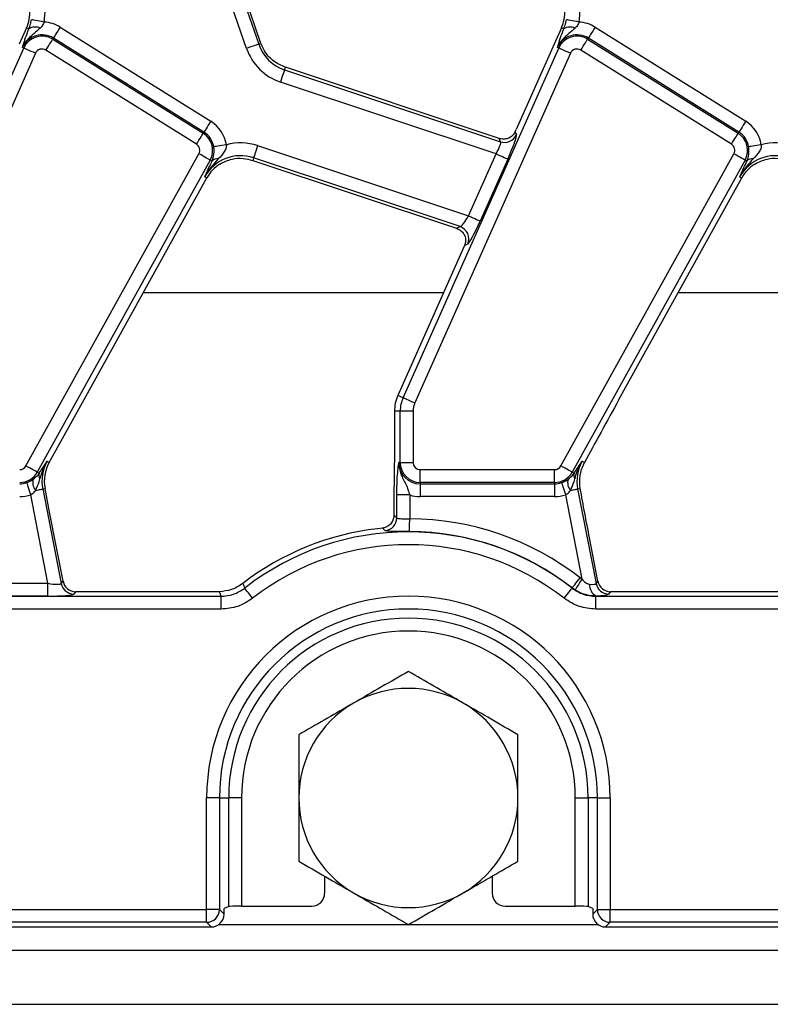
# Model space of a CAD drawing. Units: millimetres. Extents: x -116 to 664, y -32 to 370.
# Drawn here: x 175 to 190, y 158 to 177 of the extents above; entities that cross this region are included whole.
import ezdxf

# ---------------------------------------------------------------- set-up
doc = ezdxf.new("R2010")
doc.units = ezdxf.units.MM

msp = doc.modelspace()

# ---------------------------------------------------------------- linework, layer by layer
at = {"color": 7, "linetype": 'Continuous', "lineweight": 25}
for p, q in [((179.752622, 176.470739), (179.101484, 178.361776)), ((179.336965, 178.442859), (179.988101, 176.551822)), ((180.031264, 176.566684), (179.380128, 178.457721)), ((175.483842, 176.868274), (175.344367, 176.555009)), ((175.530278, 176.847599), (175.483842, 176.868274)), ((176.138573, 176.882511), (179.058172, 175.058143)), ((185.858842, 176.868274), (185.719367, 176.555009)), ((185.905278, 176.847599), (185.858842, 176.868274)), ((186.513573, 176.882511), (189.433172, 175.058143)), ((175.992987, 176.649524), (176.006598, 176.671306)), ((175.992987, 176.649524), (178.912586, 174.825156)), ((178.926196, 174.846938), (176.006598, 176.671306)), ((186.367987, 176.649524), (186.381597, 176.671306)), ((186.367987, 176.649524), (189.287586, 174.825156)), ((189.301197, 174.846938), (186.381597, 176.671306)), ((172.412964, 169.697408), (175.431864, 176.477972)), ((175.431864, 176.477972), (175.408401, 176.488418)), ((178.78061, 174.613951), (175.861011, 176.438319)), ((179.988101, 176.551822), (180.031264, 176.566684)), ((182.787964, 169.697408), (185.806865, 176.477972)), ((185.719367, 176.555009), (184.981262, 174.897198)), ((185.806865, 176.477972), (185.783401, 176.488418)), ((189.15561, 174.613951), (186.236011, 176.438319)), ((175.659382, 176.376674), (172.640481, 169.59611)), ((186.034381, 176.376674), (183.015481, 169.59611)), ((180.488981, 176.055978), (180.505555, 176.105738)), ((180.488981, 176.055978), (184.679618, 174.660241)), ((184.651056, 174.725034), (180.505555, 176.105738)), ((184.592825, 174.42665), (180.410285, 175.81969)), ((178.912586, 174.825156), (178.926196, 174.846938)), ((184.679618, 174.660241), (184.651056, 174.725034)), ((184.960855, 174.851893), (184.985835, 174.795231)), ((189.287586, 174.825156), (189.301197, 174.846938)), ((179.966686, 174.586053), (184.057217, 173.223657)), ((175.474543, 168.376606), (178.828759, 174.427771)), ((179.046583, 174.30703), (175.692367, 168.255865)), ((179.046583, 174.30703), (179.082595, 174.287068)), ((179.887988, 174.349766), (179.871414, 174.300005)), ((179.871414, 174.300005), (183.822859, 172.983934)), ((183.894292, 173.015423), (179.887988, 174.349766)), ((184.057217, 173.223657), (184.592825, 174.42665)), ((184.820341, 174.325353), (184.284736, 173.12236)), ((185.849544, 168.376606), (189.20376, 174.427771)), ((189.421583, 174.30703), (186.067367, 168.255865)), ((189.421583, 174.30703), (189.457595, 174.287068)), ((179.051159, 174.221127), (179.082595, 174.287068)), ((189.42616, 174.221127), (189.457595, 174.287068)), ((176.600276, 169.66427), (178.980602, 173.958491)), ((178.940674, 173.980623), (178.980602, 173.958491)), ((186.975276, 169.66427), (189.355601, 173.958491)), ((189.315675, 173.980623), (189.355601, 173.958491)), ((183.822859, 172.983934), (183.894292, 173.015423)), ((183.980437, 172.649309), (182.686316, 169.742664)), ((184.04311, 172.677838), (183.980936, 172.650429)), ((182.787964, 169.697408), (182.686316, 169.742664)), ((175.92405, 168.444326), (176.600276, 169.66427)), ((182.732742, 169.437611), (182.621475, 169.437611)), ((182.621475, 169.437611), (182.621475, 168.747606)), ((182.981791, 169.437611), (182.732742, 169.437611)), ((182.732742, 168.444326), (182.732742, 169.437611)), ((182.981791, 169.437611), (182.981791, 168.444326)), ((175.884123, 168.466458), (175.92405, 168.444326)), ((182.732742, 168.444326), (182.707056, 168.444326)), ((182.732742, 168.444326), (182.981791, 168.444326)), ((186.249012, 168.307072), (186.305743, 168.440616)), ((186.259123, 168.466458), (186.305743, 168.440616)), ((175.692367, 168.255865), (175.731548, 168.234145)), ((175.731548, 168.234145), (175.738712, 168.245313)), ((183.121475, 168.304642), (185.727373, 168.304642)), ((183.121475, 168.055593), (183.121475, 168.304642)), ((185.727373, 168.055593), (185.727373, 168.304642)), ((186.067367, 168.255865), (186.106548, 168.234145)), ((186.106548, 168.234145), (186.113712, 168.245313)), ((185.727373, 168.055593), (183.121475, 168.055593)), ((183.121475, 168.055593), (183.121475, 168.029908)), ((183.121475, 168.029908), (185.727373, 168.029908)), ((183.121475, 168.029908), (183.121475, 167.780859)), ((185.727373, 168.055593), (185.727373, 168.029908)), ((185.727373, 168.029908), (185.727373, 167.780859)), ((175.900565, 166.101078), (175.567107, 167.816571)), ((175.798982, 167.928901), (175.843794, 167.937612)), ((175.798982, 167.928901), (176.15575, 166.093489)), ((175.932641, 167.480535), (175.843794, 167.937612)), ((182.667125, 167.370424), (182.667125, 167.813422)), ((182.916174, 167.813422), (182.667125, 167.813422)), ((182.916174, 167.813422), (182.916174, 167.351021)), ((186.260561, 166.178273), (185.942108, 167.816571)), ((186.173983, 167.928901), (186.223732, 167.938571)), ((186.173983, 167.928901), (186.53075, 166.093489)), ((182.609335, 167.621668), (182.609335, 167.423142)), ((185.727373, 167.780859), (183.121475, 167.780859)), ((176.193382, 166.13914), (175.932641, 167.480535)), ((182.609335, 167.423142), (182.606578, 167.38439)), ((182.39034, 167.1695), (182.289742, 167.15786)), ((186.568381, 166.13914), (186.404703, 166.981191)), ((172.541174, 166.101078), (175.900565, 166.101078)), ((175.900565, 165.85203), (175.900565, 166.101078)), ((176.15575, 166.093489), (176.193382, 166.13914)), ((186.220598, 166.206401), (186.260561, 166.178273)), ((186.53075, 166.093489), (186.568381, 166.13914)), ((176.437855, 165.937612), (176.400223, 165.891961)), ((179.141598, 165.937612), (176.437855, 165.937612)), ((179.22663, 165.937903), (179.141598, 165.937612)), ((186.065998, 166.006303), (186.06744, 166.010014)), ((186.127402, 165.967877), (186.06744, 166.010014)), ((186.812855, 165.937612), (186.775223, 165.891961)), ((192.63863, 165.937612), (186.812855, 165.937612)), ((162.354443, 165.848217), (179.257348, 165.848217)), ((175.900565, 165.85203), (172.541174, 165.85203)), ((179.257348, 165.599168), (179.257348, 165.848217)), ((186.525602, 165.599168), (186.525602, 165.848217)), ((186.525602, 165.848217), (261.757348, 165.848217)), ((179.257348, 165.599168), (162.354443, 165.599168)), ((261.757348, 165.599168), (186.525602, 165.599168)), ((178.978032, 159.776056), (178.978032, 161.937611)), ((179.22708, 161.937611), (178.978032, 161.937611)), ((179.22708, 161.937611), (179.22708, 159.776056)), ((179.22708, 161.937611), (179.40587, 161.937611)), ((179.40587, 159.832655), (179.40587, 161.937611)), ((179.654919, 161.937611), (179.40587, 161.937611)), ((179.654919, 161.937611), (179.654919, 159.840623)), ((186.128032, 161.937611), (186.37708, 161.937611)), ((186.128032, 159.840623), (186.128032, 161.937611)), ((186.55587, 161.937611), (186.37708, 161.937611)), ((186.37708, 161.937611), (186.37708, 159.832655)), ((186.55587, 161.937611), (186.804919, 161.937611)), ((186.55587, 159.776056), (186.55587, 161.937611)), ((186.804919, 161.937611), (186.804919, 159.776056)), ((181.266476, 160.422068), (181.266476, 160.09032)), ((184.516475, 160.422068), (184.516475, 160.09032)), ((179.40587, 159.832655), (179.316474, 159.796974)), ((179.316474, 159.68666), (179.316474, 159.796974)), ((179.654919, 159.840623), (181.016589, 159.840623)), ((184.766362, 159.840623), (186.128032, 159.840623)), ((186.466474, 159.796974), (186.37708, 159.832655)), ((186.466474, 159.796974), (186.466474, 159.68666)), ((162.354443, 159.776056), (178.978032, 159.776056)), ((179.22708, 159.776056), (178.978032, 159.776056)), ((178.978032, 159.527007), (178.978032, 159.776056)), ((179.22708, 159.776056), (179.316474, 159.68666)), ((186.466474, 159.68666), (186.55587, 159.776056)), ((186.55587, 159.776056), (186.804919, 159.776056)), ((186.804919, 159.776056), (261.478033, 159.776056)), ((186.804919, 159.527007), (186.804919, 159.776056)), ((162.265048, 159.437612), (179.067426, 159.437612)), ((178.978032, 159.527007), (162.354443, 159.527007)), ((179.067426, 159.437612), (178.978032, 159.527007)), ((186.804919, 159.527007), (186.715523, 159.437612)), ((186.715523, 159.437612), (261.567425, 159.437612)), ((261.478033, 159.527007), (186.804919, 159.527007)), ((36.766473, 158.987612), (286.516477, 158.987612)), ((36.766473, 157.937612), (286.516477, 157.937612))]:
    msp.add_line(p, q, dxfattribs=at)
at = {"color": 8, "linetype": 'Continuous', "lineweight": 25}
for p, q in [((177.749174, 171.736938), (183.574224, 171.736938)), ((188.124174, 171.736938), (193.949223, 171.736938)), ((179.217359, 159.487613), (182.884999, 159.487613)), ((182.89795, 159.487613), (186.565589, 159.487613))]:
    msp.add_line(p, q, dxfattribs=at)
at = {"color": 7, "linetype": 'Continuous', "lineweight": 25, "flags": 128}
for points in [[(175.825749, 176.982193), (175.780431, 176.990626), (175.736669, 176.99877), (175.69596, 177.006346), (175.659701, 177.013094), (175.629137, 177.018782), (175.605315, 177.023215), (175.589051, 177.026242), (175.580904, 177.027758)], [(186.200749, 176.982193), (186.155431, 176.990626), (186.111668, 176.99877), (186.07096, 177.006346), (186.034702, 177.013094), (186.004138, 177.018782), (185.980314, 177.023215), (185.964052, 177.026242), (185.955903, 177.027758)], [(176.138573, 176.882511), (176.114147, 176.84342), (176.090558, 176.80567), (176.068615, 176.770554), (176.049071, 176.739278), (176.032596, 176.712913), (176.019756, 176.692363), (176.01099, 176.678334), (176.006598, 176.671306)], [(186.513573, 176.882511), (186.489146, 176.84342), (186.465558, 176.80567), (186.443616, 176.770554), (186.424071, 176.739278), (186.407596, 176.712913), (186.394757, 176.692363), (186.385989, 176.678334), (186.381597, 176.671306)], [(175.861011, 176.438319), (175.885438, 176.477409), (175.909027, 176.51516), (175.93097, 176.550275), (175.950513, 176.581552), (175.966988, 176.607917), (175.979829, 176.628466), (175.988595, 176.642496), (175.992987, 176.649524)], [(186.236011, 176.438319), (186.260438, 176.477409), (186.284026, 176.51516), (186.30597, 176.550275), (186.325513, 176.581552), (186.341988, 176.607917), (186.354829, 176.628466), (186.363595, 176.642496), (186.367987, 176.649524)], [(175.659382, 176.376674), (175.617272, 176.395423), (175.576606, 176.413528), (175.538778, 176.43037), (175.505087, 176.445371), (175.476685, 176.458016), (175.454549, 176.467872), (175.439436, 176.474601), (175.431864, 176.477972)], [(179.988101, 176.551822), (179.980265, 176.549123), (179.964623, 176.543738), (179.941712, 176.535849), (179.912318, 176.525727), (179.877445, 176.51372), (179.838294, 176.500239), (179.796204, 176.485746), (179.752622, 176.470739)], [(186.034381, 176.376674), (185.992273, 176.395423), (185.951606, 176.413528), (185.913779, 176.43037), (185.880086, 176.445371), (185.851686, 176.458016), (185.829548, 176.467872), (185.814435, 176.474601), (185.806865, 176.477972)], [(180.488981, 176.055978), (180.486363, 176.048115), (180.481136, 176.03242), (180.473479, 176.00943), (180.463655, 175.979934), (180.452, 175.944943), (180.438915, 175.905657), (180.424849, 175.863424), (180.410285, 175.81969)], [(179.058172, 175.058143), (179.033745, 175.019052), (179.010157, 174.981302), (178.988215, 174.946186), (178.96867, 174.91491), (178.952195, 174.888545), (178.939356, 174.867995), (178.930588, 174.853966), (178.926196, 174.846938)], [(189.433172, 175.058143), (189.408746, 175.019052), (189.385157, 174.981302), (189.363213, 174.946186), (189.34367, 174.91491), (189.327195, 174.888545), (189.314354, 174.867995), (189.305589, 174.853966), (189.301197, 174.846938)], [(178.78061, 174.613951), (178.805037, 174.653042), (178.828625, 174.690792), (178.850569, 174.725907), (178.870112, 174.757184), (178.886587, 174.783549), (178.899428, 174.804099), (178.908194, 174.818128), (178.912586, 174.825156)], [(189.15561, 174.613951), (189.180037, 174.653042), (189.203626, 174.690792), (189.225568, 174.725907), (189.245112, 174.757184), (189.261587, 174.783549), (189.274429, 174.804099), (189.283194, 174.818128), (189.287586, 174.825156)], [(179.36134, 174.602677), (179.31585, 174.59523), (179.27192, 174.588038), (179.231057, 174.581349), (179.194661, 174.575391), (179.163979, 174.570368), (179.140067, 174.566454), (179.123741, 174.563781), (179.115562, 174.562442)], [(179.966686, 174.586053), (179.95212, 174.54232), (179.938054, 174.500086), (179.924969, 174.460801), (179.913314, 174.42581), (179.903491, 174.396314), (179.895833, 174.373324), (179.890607, 174.357628), (179.887988, 174.349766)], [(189.73634, 174.602677), (189.690851, 174.59523), (189.64692, 174.588038), (189.606058, 174.581349), (189.569661, 174.575391), (189.53898, 174.570368), (189.515067, 174.566454), (189.498741, 174.563781), (189.490562, 174.562442)], [(179.046583, 174.30703), (179.039333, 174.311048), (179.024864, 174.319068), (179.003671, 174.330816), (178.97648, 174.345888), (178.944225, 174.363768), (178.908007, 174.383843), (178.869074, 174.405424), (178.828759, 174.427771)], [(184.592825, 174.42665), (184.634935, 174.407901), (184.6756, 174.389796), (184.713427, 174.372954), (184.74712, 174.357953), (184.775522, 174.345308), (184.797658, 174.335452), (184.812771, 174.328723), (184.820341, 174.325353)], [(189.421583, 174.30703), (189.414334, 174.311048), (189.399865, 174.319068), (189.378671, 174.330816), (189.351481, 174.345888), (189.319223, 174.363768), (189.283008, 174.383843), (189.244075, 174.405424), (189.20376, 174.427771)], [(184.057217, 173.223657), (184.099328, 173.204909), (184.139993, 173.186803), (184.177822, 173.169961), (184.211513, 173.15496), (184.239915, 173.142315), (184.26205, 173.13246), (184.277164, 173.125731), (184.284736, 173.12236)], [(183.015481, 169.59611), (182.97337, 169.614859), (182.932705, 169.632965), (182.894876, 169.649807), (182.861185, 169.664808), (182.832783, 169.677453), (182.810648, 169.687308), (182.795534, 169.694037), (182.787964, 169.697408)], [(175.692367, 168.255865), (175.685118, 168.259882), (175.670649, 168.267903), (175.649456, 168.279651), (175.622264, 168.294722), (175.590008, 168.312603), (175.553792, 168.332677), (175.514859, 168.354258), (175.474543, 168.376606)], [(186.067367, 168.255865), (186.060118, 168.259882), (186.045649, 168.267903), (186.024455, 168.279651), (185.997265, 168.294722), (185.965007, 168.312603), (185.928792, 168.332677), (185.889859, 168.354258), (185.849544, 168.376606)], [(175.486501, 168.052214), (175.489184, 168.044373), (175.494538, 168.028721), (175.50238, 168.005793), (175.512442, 167.976378), (175.524379, 167.941482), (175.537781, 167.902303), (175.552189, 167.860185), (175.567107, 167.816571)], [(185.861502, 168.052214), (185.864184, 168.044373), (185.869537, 168.028721), (185.877381, 168.005793), (185.887443, 167.976378), (185.899379, 167.941482), (185.912781, 167.902303), (185.927188, 167.860185), (185.942108, 167.816571)], [(175.662417, 167.902356), (175.689778, 167.907675), (175.714909, 167.91256), (175.737392, 167.916929), (175.756859, 167.920713), (175.772987, 167.923848), (175.785511, 167.926283), (175.794224, 167.927977), (175.798982, 167.928901)], [(186.037418, 167.902356), (186.064778, 167.907675), (186.089909, 167.91256), (186.112393, 167.916929), (186.131859, 167.920713), (186.147988, 167.923848), (186.16051, 167.926283), (186.169224, 167.927977), (186.173983, 167.928901)], [(182.915038, 167.101976), (182.915075, 167.110263), (182.915151, 167.126806), (182.915261, 167.151038), (182.915403, 167.182126), (182.915572, 167.219006), (182.91576, 167.260413), (182.915963, 167.304927), (182.916174, 167.351021)], [(186.06744, 166.010014), (186.072536, 166.016549), (186.08271, 166.029594), (186.097611, 166.048702), (186.116731, 166.073217), (186.13941, 166.102299), (186.164875, 166.134951), (186.19225, 166.170052), (186.220598, 166.206401)], [(186.127402, 165.967877), (186.131884, 165.974958), (186.140763, 165.988987), (186.153736, 166.009486), (186.17036, 166.035752), (186.190065, 166.06689), (186.212182, 166.101833), (186.235949, 166.139388), (186.260561, 166.178273)], [(179.257348, 165.848217), (179.245675, 165.882207), (179.226728, 165.937612), (179.22663, 165.937903)], [(179.870153, 165.80995), (179.841798, 165.846292), (179.814415, 165.881387), (179.788943, 165.914034), (179.766256, 165.94311), (179.747133, 165.967622), (179.732226, 165.986726), (179.72205, 165.999769), (179.716952, 166.006303)], [(185.912797, 165.80995), (185.941152, 165.846292), (185.968535, 165.881387), (185.994007, 165.914034), (186.016694, 165.94311), (186.035818, 165.967622), (186.050724, 165.986726), (186.0609, 165.999769), (186.065998, 166.006303)], [(186.528925, 165.857881), (186.526006, 165.849393), (186.525602, 165.848217)]]:
    msp.add_lwpolyline(points, dxfattribs=at)
at = {"color": 7, "linetype": 'Continuous', "lineweight": 25}
for centre, radius, start, end in [((174.798683, 177.173327), 1.044699, 349.458028, 19), ((185.173683, 177.173327), 1.044699, 349.458028, 19), ((174.798683, 177.173327), 0.75, 336, 3.4748841), ((185.173683, 177.173327), 0.75, 336, 3.4748841), ((175.78699, 176.31986), 0.663466, 58, 86.6509692), ((186.16199, 176.31986), 0.663466, 58, 86.6509692), ((175.653923, 176.670046), 0.216364, 63.7156548, 124.8526779), ((186.028923, 176.670045), 0.216364, 63.7156802, 124.8526526), ((175.78699, 176.31986), 0.414418, 58, 156), ((175.78699, 176.31986), 0.388733, 58, 156), ((186.16199, 176.31986), 0.414418, 58, 156), ((186.16199, 176.31986), 0.388733, 58, 156), ((175.78699, 176.31986), 0.139684, 58, 156), ((180.740404, 176.81086), 1.044699, 199, 251.5791044), ((180.740404, 176.81086), 0.795651, 199, 251.5791044), ((180.740404, 176.81086), 0.75, 199, 200.9267103), ((186.16199, 176.31986), 0.139684, 58, 156), ((178.706589, 174.495492), 0.663466, 9.2970322, 58), ((189.081589, 174.495492), 0.663466, 9.2970322, 58), ((178.706589, 174.495492), 0.388733, 331, 58), ((178.706589, 174.495492), 0.414418, 9.2970322, 58), ((184.75713, 174.899223), 0.251238, 252.0299901, 335.548871), ((189.081589, 174.495492), 0.388733, 331, 58), ((189.081589, 174.495492), 0.414418, 9.2970322, 58), ((178.706589, 174.495492), 0.139684, 331, 58), ((179.636566, 173.594883), 1.044699, 71.5791044, 105.2748762), ((189.081589, 174.495492), 0.139684, 331, 58), ((190.011566, 173.594883), 1.044699, 71.5791044, 105.2748762), ((179.636566, 173.594883), 0.795651, 71.5791044, 151), ((179.186378, 174.189308), 0.142576, 83.0427016, 136.7118075), ((190.011566, 173.594883), 0.795651, 71.5791044, 151), ((189.561377, 174.189313), 0.142572, 83.0424839, 136.712589), ((179.636566, 173.594883), 0.75, 122.2314985, 151), ((190.011566, 173.594883), 0.75, 122.2314985, 151), ((183.812482, 172.777764), 0.251345, 336.5739274, 71.0048225), ((183.371475, 169.437612), 0.75, 156, 180), ((183.371475, 169.437612), 0.638733, 156, 180), ((183.371475, 169.437612), 0.389684, 156, 180), ((175.352373, 168.444326), 0.139684, 270, 331), ((176.580015, 168.080719), 0.795651, 151, 191), ((176.580015, 168.080719), 0.75, 151, 191), ((183.121475, 168.444326), 0.414418, 180, 270), ((183.121475, 168.444326), 0.388733, 180, 270), ((183.121475, 168.444326), 0.139684, 180, 270), ((185.727373, 168.444326), 0.139684, 270, 331), ((186.955015, 168.080719), 0.795651, 151, 191), ((175.352373, 168.444326), 0.388733, 270, 331), ((175.860903, 168.192034), 0.136037, 161.9671827, 209.9596008), ((185.727373, 168.444326), 0.388733, 270, 331), ((186.235901, 168.192034), 0.136035, 161.9673696, 209.9603732), ((175.352373, 168.444326), 0.414418, 270, 288.8841268), ((175.828392, 168.052276), 0.22366, 163.0195866, 222.0904705), ((185.727373, 168.444326), 0.414418, 270, 288.8841268), ((186.203391, 168.052277), 0.223659, 163.0196541, 222.0908754), ((175.352373, 168.444326), 0.663466, 270, 288.8841268), ((183.121475, 168.444326), 0.663466, 251.9747235, 270), ((185.727373, 168.444326), 0.663466, 270, 288.8841268), ((182.415894, 167.372425), 0.251239, 275.4362808, 359.5436821), ((182.891475, 161.937612), 5.413466, 52.0502146, 89.7385834), ((182.891475, 161.937612), 5.254814, 96.5754042, 127.6520809), ((182.891475, 161.937612), 5.160605, 52.0375027, 127.9624973), ((182.891475, 161.937612), 5.164418, 52.0502146, 89.7385834), ((182.891475, 161.937612), 4.911556, 52.0375027, 127.9624973), ((176.401985, 166.143148), 0.251193, 191.4019566, 269.598076), ((186.776985, 166.143146), 0.251191, 191.4017279, 269.5980905), ((186.639456, 166.064045), 0.233924, 175.3286292, 241.8028088), ((182.891475, 161.937612), 3.913444, 0, 180), ((182.891475, 161.937612), 3.664395, 0, 180), ((182.891475, 161.937612), 3.485605, 0, 180), ((182.891475, 161.937612), 3.236556, 0, 180), ((182.891475, 161.937612), 2.125, 60, 120), ((182.891475, 161.937612), 2.125, 120, 180), ((182.891475, 161.937612), 2.125, 0, 60), ((182.891475, 161.937612), 2.125, 180, 240), ((182.891475, 161.937612), 2.125, 300, 0), ((182.891475, 161.937612), 2.125, 240, 300), ((178.975804, 159.778283), 0.251286, 270.5078129, 359.4921871), ((186.807146, 159.778283), 0.251286, 180.5078129, 269.4921871)]:
    msp.add_arc(centre, radius, start, end, dxfattribs=at)
for centre, major_axis, ratio, start_param, end_param in [((184.939561, 174.911086), (0.204686, 0.458811), 0.087067876, 4.621934025, 4.72095939), ((184.778641, 174.339241), (0.204686, 0.458811), 0.087067876, 4.72095939, 6.204489254), ((184.551124, 174.440539), (0.126684, 0.221155), 0.169155983, 4.74643596, 6.229965824), ((184.015517, 173.237546), (0.126684, 0.221155), 0.169155983, 3.262906096, 4.74643596), ((184.243034, 173.136249), (0.204686, 0.458811), 0.087067876, 3.237429526, 4.72095939), ((183.938737, 172.663197), (0.204686, 0.458811), 0.087067876, 4.72095939, 4.723401356), ((186.913761, 169.463065), (1.166901, 2.112841), 0.018057629, 1.485399578, 2.085871999), ((175.892062, 166.144823), (0.263974, -0.050304), 0.154276442, 4.773983578, 6.257513442), ((176.439426, 166.188567), (0.160038, 0.194142), 0.993633531, 2.455320408, 3.827864899), ((186.267062, 166.144823), (0.263974, -0.050304), 0.154276442, 5.29716874, 6.257513442), ((186.814426, 166.188567), (0.160038, 0.194142), 0.993633531, 2.455320408, 3.827864899), ((175.892062, 165.895774), (0.509429, -0.000736), 0.085857146, 4.729205024, 6.212734888), ((186.267062, 165.895774), (0.509429, -0.000736), 0.085857146, 5.252390186, 6.212734888), ((181.016132, 160.090776), (0.208457, -0.138901), 0.998022861, 5.301070667, 6.870040494), ((184.766818, 160.090776), (0.208457, 0.138901), 0.998022861, 2.554737467, 4.123707294), ((179.654919, 159.831894), (0.25, 0), 0.034920769, 1.570796327, 3.054326191), ((186.128031, 159.831894), (0.25, 0), 0.034920769, 0.087266463, 1.570796327), ((179.06552, 159.688567), (-0.178125, 0.178125), 0.992432509, 2.359992588, 3.923192719), ((186.71743, 159.688567), (-0.178125, -0.178125), 0.992432509, 5.501585242, 7.064785372)]:
    msp.add_ellipse(centre, major_axis=major_axis, ratio=ratio, start_param=start_param, end_param=end_param, dxfattribs=at)
for points, knots in [([(175.530278, 176.847599), (175.541442, 176.879287), (175.556259, 176.921346), (175.572227, 176.984406), (175.577784, 177.012171), (175.580904, 177.027758)], [0, 0, 0, 0, 0.5726484788, 0.7600960439, 1, 1, 1, 1]), ([(175.825749, 176.982193), (175.822118, 176.971986), (175.80868, 176.934206), (175.780833, 176.894542), (175.755406, 176.869601), (175.749735, 176.864039)], [0, 0, 0, 0, 0.223367018, 0.826795423, 1, 1, 1, 1]), ([(185.905278, 176.847599), (185.916441, 176.879287), (185.931257, 176.921347), (185.947228, 176.984405), (185.952784, 177.012171), (185.955903, 177.027758)], [0, 0, 0, 0, 0.572648936, 0.760097771, 1, 1, 1, 1]), ([(186.200749, 176.982193), (186.197119, 176.971986), (186.18368, 176.934206), (186.155833, 176.894542), (186.130405, 176.869601), (186.124735, 176.864039)], [0, 0, 0, 0, 0.223366241, 0.826796025, 1, 1, 1, 1]), ([(175.749735, 176.864039), (175.710031, 176.830054), (175.631033, 176.762436), (175.528359, 176.675081), (175.454426, 176.581588), (175.422166, 176.521921), (175.408659, 176.489046), (175.408401, 176.488418)], [0, 0, 0, 0, 0.3070601246, 0.6109367301, 0.7949746418, 0.996086104, 1, 1, 1, 1]), ([(175.454578, 176.641223), (175.45888, 176.654022), (175.478992, 176.713856), (175.507706, 176.788736), (175.530278, 176.847599)], [0, 0, 0, 0, 0.213897228, 1, 1, 1, 1]), ([(186.124735, 176.864039), (186.08503, 176.830054), (186.006033, 176.762436), (185.90336, 176.67508), (185.829425, 176.581588), (185.797167, 176.521921), (185.783659, 176.489046), (185.783401, 176.488418)], [0, 0, 0, 0, 0.307060408, 0.610936144, 0.794975206, 0.9960861, 1, 1, 1, 1]), ([(185.829578, 176.641223), (185.83388, 176.654022), (185.853992, 176.713856), (185.882706, 176.788736), (185.905278, 176.847599)], [0, 0, 0, 0, 0.213897228, 1, 1, 1, 1]), ([(175.408401, 176.488418), (175.408501, 176.488781), (175.412405, 176.502962), (175.420428, 176.531544), (175.434809, 176.580419), (175.447507, 176.619474), (175.454578, 176.641223)], [0, 0, 0, 0, 0.008016085, 0.31319703, 0.617523459, 1, 1, 1, 1]), ([(185.783401, 176.488418), (185.783501, 176.488781), (185.787405, 176.502962), (185.795427, 176.531544), (185.809809, 176.580419), (185.822507, 176.619474), (185.829578, 176.641223)], [0, 0, 0, 0, 0.008016089, 0.313196708, 0.617523279, 1, 1, 1, 1]), ([(180.505555, 176.105738), (180.427621, 176.140415), (180.277807, 176.207073), (180.122983, 176.367427), (180.064661, 176.490624), (180.039875, 176.54298)], [0, 0, 0, 0, 0.384032256, 0.73822699, 1, 1, 1, 1]), ([(184.960855, 174.851893), (184.947763, 174.829298), (184.921621, 174.784182), (184.857661, 174.737394), (184.780487, 174.710604), (184.707287, 174.709276), (184.664551, 174.721253), (184.651056, 174.725034)], [0, 0, 0, 0, 0.209658079, 0.4186376609, 0.6444419036, 0.8877299983, 1, 1, 1, 1]), ([(179.082595, 174.287068), (179.097327, 174.327958), (179.118275, 174.386104), (179.122952, 174.47284), (179.12109, 174.521797), (179.117748, 174.546372), (179.115562, 174.562442)], [0, 0, 0, 0, 0.550172474, 0.782335623, 0.857655953, 1, 1, 1, 1]), ([(179.36134, 174.602677), (179.36124, 174.589223), (179.360926, 174.547131), (179.343457, 174.505894), (179.296723, 174.424239), (179.249336, 174.376684), (179.203648, 174.330835)], [0, 0, 0, 0, 0.119619114, 0.374257937, 0.396703927, 1, 1, 1, 1]), ([(189.457595, 174.287068), (189.472325, 174.327958), (189.49327, 174.386104), (189.497955, 174.47284), (189.496088, 174.521797), (189.492747, 174.546371), (189.490562, 174.562442)], [0, 0, 0, 0, 0.550172085, 0.782335759, 0.857656404, 1, 1, 1, 1]), ([(189.73634, 174.602677), (189.73624, 174.589223), (189.735927, 174.547131), (189.718457, 174.505894), (189.671724, 174.424239), (189.624335, 174.376684), (189.578647, 174.330835)], [0, 0, 0, 0, 0.119618709, 0.374256669, 0.396702583, 1, 1, 1, 1]), ([(179.203648, 174.330835), (179.106198, 174.22115), (179.008133, 174.110774), (178.941094, 173.981433), (178.940674, 173.980623)], [0, 0, 0, 0, 0.993736033, 1, 1, 1, 1]), ([(179.236559, 174.229308), (179.313575, 174.266812), (179.455828, 174.336084), (179.677849, 174.34882), (179.809724, 174.315563), (179.871414, 174.300005)], [0, 0, 0, 0, 0.385857121, 0.712708463, 1, 1, 1, 1]), ([(189.578647, 174.330835), (189.481198, 174.22115), (189.383134, 174.110774), (189.316095, 173.981433), (189.315675, 173.980623)], [0, 0, 0, 0, 0.993736019, 1, 1, 1, 1]), ([(189.61156, 174.229308), (189.688575, 174.266812), (189.830828, 174.336084), (190.052849, 174.34882), (190.184724, 174.315563), (190.246414, 174.300005)], [0, 0, 0, 0, 0.385854461, 0.712708513, 1, 1, 1, 1]), ([(178.940674, 173.980623), (178.940907, 173.981139), (178.975637, 174.058221), (179.013525, 174.139948), (179.051159, 174.221127)], [0, 0, 0, 0, 0.0067026987, 1, 1, 1, 1]), ([(189.315675, 173.980623), (189.315907, 173.981139), (189.350552, 174.05824), (189.388483, 174.139957), (189.42616, 174.221127)], [0, 0, 0, 0, 0.006701111, 1, 1, 1, 1]), ([(183.822859, 172.983934), (183.848058, 172.972918), (183.898364, 172.950925), (183.957018, 172.89144), (183.995657, 172.816948), (184.007414, 172.730506), (183.9894, 172.676027), (183.980936, 172.650429)], [0, 0, 0, 0, 0.193694816, 0.386692538, 0.59679999, 0.810549879, 1, 1, 1, 1]), ([(182.621475, 168.747606), (182.620346, 168.596995), (182.618079, 168.294585), (182.610297, 167.924557), (182.609574, 167.696927), (182.609335, 167.621668)], [0, 0, 0, 0, 0.399088656, 0.801328766, 1, 1, 1, 1]), ([(175.738712, 168.245313), (175.787595, 168.320253), (175.836808, 168.395699), (175.883808, 168.465987), (175.884123, 168.466458)], [0, 0, 0, 0, 0.993296526, 1, 1, 1, 1]), ([(175.743044, 168.124098), (175.774174, 168.221005), (175.811925, 168.338518), (175.872264, 168.446395), (175.883659, 168.465673), (175.884123, 168.466458)], [0, 0, 0, 0, 0.818545294, 0.992605623, 1, 1, 1, 1]), ([(182.667125, 167.813422), (182.667566, 167.869517), (182.668506, 167.9892), (182.676903, 168.176641), (182.688442, 168.3068), (182.698244, 168.383436), (182.703143, 168.418175), (182.705703, 168.4353), (182.707001, 168.443954), (182.707056, 168.444326)], [0, 0, 0, 0, 0.205104421, 0.437613832, 0.754732208, 0.875722149, 0.936476639, 0.997265751, 1, 1, 1, 1]), ([(182.707056, 168.444326), (182.707037, 168.443648), (182.706436, 168.422248), (182.707828, 168.381025), (182.718968, 168.305288), (182.756163, 168.18077), (182.827359, 168.052644), (182.885778, 167.918948), (182.906973, 167.845365), (182.916174, 167.813422)], [0, 0, 0, 0, 0.003030318, 0.095603741, 0.183802282, 0.345602463, 0.677314729, 0.859921929, 1, 1, 1, 1]), ([(186.113712, 168.245313), (186.162614, 168.320247), (186.211847, 168.395688), (186.258808, 168.465987), (186.259123, 168.466458)], [0, 0, 0, 0, 0.993297601, 1, 1, 1, 1]), ([(186.118044, 168.124098), (186.149168, 168.221008), (186.186911, 168.338525), (186.247269, 168.446392), (186.258659, 168.465673), (186.259123, 168.466458)], [0, 0, 0, 0, 0.81854519, 0.992606773, 1, 1, 1, 1]), ([(175.614483, 168.117595), (175.651145, 168.147821), (175.696273, 168.185027), (175.725976, 168.226386), (175.731548, 168.234145)], [0, 0, 0, 0, 0.812404892, 1, 1, 1, 1]), ([(185.989482, 168.117595), (186.026145, 168.147821), (186.071273, 168.185027), (186.100976, 168.226386), (186.106548, 168.234145)], [0, 0, 0, 0, 0.812404892, 1, 1, 1, 1]), ([(186.223732, 167.938571), (186.216061, 168.0227), (186.204733, 168.146923), (186.238208, 168.267994), (186.249012, 168.307072)], [0, 0, 0, 0, 0.6772360032, 1, 1, 1, 1]), ([(175.486501, 168.052214), (175.502387, 168.058199), (175.545325, 168.074378), (175.587014, 168.098588), (175.610543, 168.114868), (175.614483, 168.117595)], [0, 0, 0, 0, 0.328341308, 0.887518947, 1, 1, 1, 1]), ([(175.662417, 167.902356), (175.687066, 167.958765), (175.718467, 168.030629), (175.738694, 168.107554), (175.743044, 168.124098)], [0, 0, 0, 0, 0.784937664, 1, 1, 1, 1]), ([(185.861502, 168.052214), (185.877387, 168.0582), (185.920324, 168.074378), (185.962015, 168.098587), (185.985543, 168.114868), (185.989482, 168.117595)], [0, 0, 0, 0, 0.32833736, 0.887522528, 1, 1, 1, 1]), ([(186.037418, 167.902356), (186.062065, 167.958765), (186.093466, 168.030629), (186.113694, 168.107554), (186.118044, 168.124098)], [0, 0, 0, 0, 0.784936657, 1, 1, 1, 1]), ([(175.567107, 167.816571), (175.579507, 167.823721), (175.617943, 167.845886), (175.644457, 167.879551), (175.662417, 167.902356)], [0, 0, 0, 0, 0.322604653, 1, 1, 1, 1]), ([(185.942108, 167.816571), (185.954508, 167.823721), (185.992944, 167.845886), (186.019457, 167.879551), (186.037418, 167.902356)], [0, 0, 0, 0, 0.322604653, 1, 1, 1, 1]), ([(186.404703, 166.981191), (186.37358, 167.140783), (186.311171, 167.460801), (186.252929, 167.779038), (186.223732, 167.938571)], [0, 0, 0, 0, 0.498694455, 1, 1, 1, 1]), ([(182.609335, 167.423142), (182.613382, 167.419466), (182.632646, 167.40197), (182.651909, 167.384345), (182.667125, 167.370424)], [0, 0, 0, 0, 0.210072001, 1, 1, 1, 1]), ([(182.606578, 167.38439), (182.599654, 167.356006), (182.585809, 167.299245), (182.531209, 167.2302), (182.463552, 167.184311), (182.41285, 167.174054), (182.39034, 167.1695)], [0, 0, 0, 0, 0.262826574, 0.525590536, 0.789380424, 1, 1, 1, 1]), ([(182.667125, 167.370424), (182.672279, 167.366478), (182.682564, 167.358603), (182.73186, 167.353636), (182.799846, 167.351863), (182.865463, 167.351467), (182.904799, 167.351121), (182.916174, 167.351021)], [0, 0, 0, 0, 0.227909622, 0.454833797, 0.681201136, 0.907812487, 1, 1, 1, 1]), ([(182.439696, 167.122316), (182.42511, 167.136293), (182.40866, 167.152057), (182.392204, 167.167725), (182.39034, 167.1695)], [0, 0, 0, 0, 0.886692643, 1, 1, 1, 1]), ([(182.915038, 167.101976), (182.893328, 167.102074), (182.818025, 167.102418), (182.692093, 167.102974), (182.562504, 167.105093), (182.469073, 167.11041), (182.449525, 167.118332), (182.439696, 167.122316)], [0, 0, 0, 0, 0.090294514, 0.313203491, 0.538760958, 0.768093868, 1, 1, 1, 1]), ([(179.681493, 166.09803), (179.609363, 166.051258), (179.469909, 165.96083), (179.305838, 165.945368), (179.22663, 165.937903)], [0, 0, 0, 0, 0.517229714, 1, 1, 1, 1]), ([(179.681493, 166.09803), (179.682094, 166.096467), (179.693854, 166.065879), (179.705706, 166.03531), (179.716952, 166.006303)], [0, 0, 0, 0, 0.051100405, 1, 1, 1, 1]), ([(186.260561, 166.178273), (186.281007, 166.155538), (186.312902, 166.120073), (186.361002, 166.093781), (186.388734, 166.085291), (186.400957, 166.083764), (186.406309, 166.083096)], [0, 0, 0, 0, 0.495455739, 0.772874088, 0.900563161, 1, 1, 1, 1]), ([(179.257348, 165.848217), (179.340575, 165.855297), (179.507031, 165.869457), (179.646978, 165.960688), (179.716952, 166.006303)], [0, 0, 0, 0, 0.499992121, 1, 1, 1, 1]), ([(186.065998, 166.006303), (186.13597, 165.960689), (186.275917, 165.869458), (186.442373, 165.855298), (186.525602, 165.848217)], [0, 0, 0, 0, 0.499991961, 1, 1, 1, 1]), ([(186.528925, 165.857881), (186.513491, 165.857708), (186.439193, 165.856872), (186.296731, 165.878349), (186.184303, 165.937792), (186.127402, 165.967877)], [0, 0, 0, 0, 0.114653025, 0.551918659, 1, 1, 1, 1]), ([(179.870153, 165.80995), (179.776829, 165.749201), (179.590183, 165.627707), (179.368292, 165.608681), (179.257348, 165.599168)], [0, 0, 0, 0, 0.500007804, 1, 1, 1, 1]), ([(186.525602, 165.599168), (186.414655, 165.608681), (186.192764, 165.627707), (186.006119, 165.749203), (185.912797, 165.80995)], [0, 0, 0, 0, 0.50000678, 1, 1, 1, 1]), ([(182.891475, 164.391351), (182.71892, 164.291726), (182.370647, 164.090651), (182.010623, 163.88279), (181.828976, 163.777916)], [0, 0, 0, 0, 0.495458989, 1, 1, 1, 1]), ([(183.953974, 163.777916), (183.928791, 163.792456), (183.73807, 163.902568), (183.378476, 164.110181), (183.054797, 164.297057), (182.891475, 164.391351)], [0, 0, 0, 0, 0.070088053, 0.530783503, 1, 1, 1, 1]), ([(181.828976, 163.777916), (181.803792, 163.763376), (181.613071, 163.653263), (181.253475, 163.445651), (180.929797, 163.258776), (180.766475, 163.164482)], [0, 0, 0, 0, 0.070087988, 0.530784301, 1, 1, 1, 1]), ([(185.016476, 163.164482), (184.843921, 163.264106), (184.495647, 163.465181), (184.135622, 163.673041), (183.953974, 163.777916)], [0, 0, 0, 0, 0.495458165, 1, 1, 1, 1]), ([(180.766475, 163.164482), (180.766475, 163.087514), (180.766475, 162.688201), (180.766475, 162.272879), (180.766475, 161.937611)], [0, 0, 0, 0, 0.192750376, 1, 1, 1, 1]), ([(185.016476, 161.937611), (185.016476, 162.272879), (185.016476, 162.688201), (185.016476, 163.087514), (185.016476, 163.164482)], [0, 0, 0, 0, 0.807249624, 1, 1, 1, 1]), ([(180.766475, 161.937611), (180.766475, 161.847313), (180.766475, 161.432236), (180.766475, 161.027461), (180.766475, 160.710743)], [0, 0, 0, 0, 0.217544607, 1, 1, 1, 1]), ([(185.016476, 160.710743), (185.016476, 161.027461), (185.016476, 161.432236), (185.016476, 161.847313), (185.016476, 161.937611)], [0, 0, 0, 0, 0.782455393, 1, 1, 1, 1]), ([(180.766475, 160.710743), (180.939029, 160.611118), (181.287303, 160.410042), (181.647328, 160.202182), (181.828976, 160.097308)], [0, 0, 0, 0, 0.495458534, 1, 1, 1, 1]), ([(183.953974, 160.097308), (183.979158, 160.111848), (184.169879, 160.221961), (184.529474, 160.429573), (184.853153, 160.616448), (185.016476, 160.710743)], [0, 0, 0, 0, 0.070087991, 0.530782658, 1, 1, 1, 1]), ([(181.828976, 160.097308), (181.85416, 160.082769), (182.044881, 159.972656), (182.404474, 159.765042), (182.728153, 159.578168), (182.891475, 159.483874)], [0, 0, 0, 0, 0.0700880782, 0.530784064, 1, 1, 1, 1]), ([(182.891475, 159.483874), (183.06403, 159.583498), (183.412303, 159.784573), (183.772327, 159.992434), (183.953974, 160.097308)], [0, 0, 0, 0, 0.495457159, 1, 1, 1, 1])]:
    msp.add_open_spline(points, degree=3, knots=knots, dxfattribs=at)

doc.saveas('drawing.dxf')
